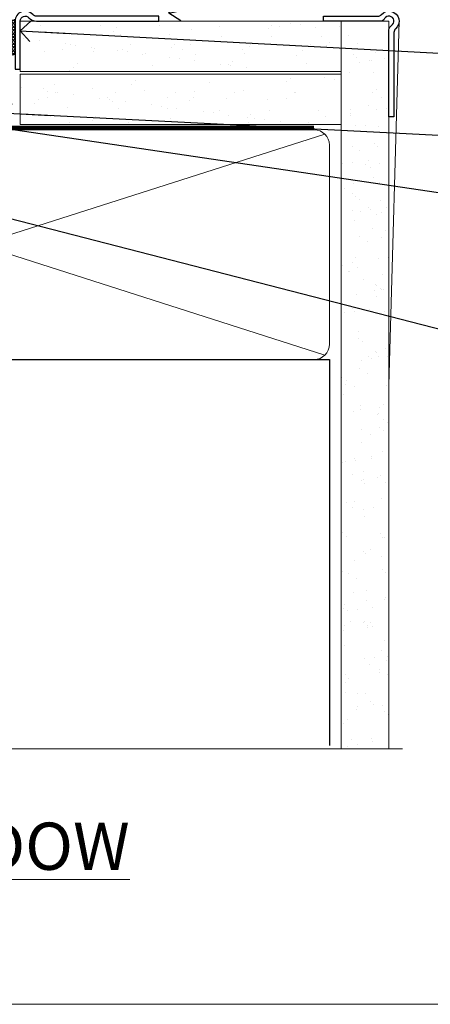
# Model space of a CAD drawing. Units: millimetres. Extents: x 0 to 9553, y -235 to 1143.
# Drawn here: x 857 to 939, y 0 to 195 of the extents above; entities that cross this region are included whole.
import ezdxf
from ezdxf import colors
from ezdxf.entities.mleader import LeaderData, LeaderLine
from ezdxf.math import Vec2, Vec3

# ---------------------------------------------------------------- set-up
doc = ezdxf.new("R2010")
doc.units = ezdxf.units.MM
doc.linetypes.add('CENTER', pattern=[2, 1.25, -0.25, 0.25, -0.25])
doc.linetypes.add('Dashed', pattern=[564.4444465637206, 282.2222232818604, -282.2222232818602])
doc.layers.add('Aluminium Systems Ltd Joinery Detail', color=7, linetype='Continuous')
doc.layers.add('Aluminium Systems Ltd Notes', color=7, linetype='Continuous')
doc.layers.add('No Print', color=7, linetype='Continuous', plot=False)
doc.styles.add('ASL TXT 50', font='romans.shx', dxfattribs={"height": 100})
doc.styles.get("Standard").update_dxf_attribs({"font": 'arial.ttf'})
pattern_1 = [(37.50000000000001, (107.7226721315938, 1.323760024297371), (-4.000078239960114, 122.3533093323356), [0, -96.52000000000001, 0, -107.95, 0, -103.1875]), (7.499999999999999, (107.7226721315938, 1.323760024297371), (112.3808207845007, 179.2062751420886), [0, -52.07000000000001, 0, -86.995, 0, -33.33750000000001]), (327.5, (29.61767213159362, 1.323760024297371), (197.7480925603645, 0.3592961696364227), [0, -31.75, 0, -114.3, 0, -149.225]), (317.5, (29.61767213159362, 1.323760024297371), (190.8891131180743, 55.73233081430406), [0, -15.875, 0, -74.92999999999999, 0, -85.725])]
pattern_2 = [(37.50000000000001, (107.7226721315919, 1.323760024296917), (-4.000078239960114, 122.3533093323356), [0, -96.52000000000001, 0, -107.95, 0, -103.1875]), (7.499999999999999, (107.7226721315919, 1.323760024296917), (112.3808207845007, 179.2062751420886), [0, -52.07000000000001, 0, -86.995, 0, -33.33750000000001]), (327.5, (29.61767213159192, 1.323760024296917), (197.7480925603645, 0.3592961696364227), [0, -31.75, 0, -114.3, 0, -149.225]), (317.5, (29.61767213159192, 1.323760024296917), (190.8891131180743, 55.73233081430406), [0, -15.875, 0, -74.92999999999999, 0, -85.725])]
pattern_3 = [(37.50000000000001, (-9.572001099554598, 0), (-0.2400046943976069, 7.341198559940135), [0, -5.791200000000001, 0, -6.476999999999999, 0, -6.191249999999999]), (7.499999999999999, (-9.572001099554598, 0), (6.74284924707004, 10.75237650852531), [0, -3.124200000000001, 0, -5.2197, 0, -2.00025]), (327.5, (-14.2583010995546, 0), (11.86488555362187, 0.02155777017818643), [0, -1.905, 0, -6.858, 0, -8.9535]), (317.5, (-14.2583010995546, 0), (11.45334678708446, 3.343939848858244), [0, -0.9524999999999999, 0, -4.495799999999999, 0, -5.1435])]

# ---------------------------------------------------------------- blocks, each defined once
blk = doc.blocks.new('Page Layout')
at = {"layer": 'Aluminium Systems Ltd Joinery Detail', "color": 8, "lineweight": 5}
blk.add_lwpolyline([(0, 694.6394637946069), (0, 0), (553.0825377109722, 0), (553.0825377109722, 694.6394637946069)], close=True, dxfattribs=at)
blk = doc.blocks.new('Page Layout Group')
at = {"layer": 'No Print'}
blk.add_blockref('Page Layout', (600, 0), dxfattribs=at)
blk = doc.blocks.new('_Open90')
at = {"color": 0, "linetype": 'ByBlock', "lineweight": -2}
for p, q in [((-0.5, 0.5), (0, 0)), ((0, 0), (-2.439666651745029, 0)), ((0, 0), (-0.5, -0.5))]:
    blk.add_line(p, q, dxfattribs=at)
blk = doc.blocks.new('Title Architectural Awning Window')
at = {"layer": 'Aluminium Systems Ltd Joinery Detail', "lineweight": 5, "insert": (0, 36.03100226689286), "char_height": 9.375, "width": 553.0825377109722, "attachment_point": 1, "style": 'ASL TXT 50'}
blk.add_mtext('{\\fArial|b0|i0|c0|p34;\\W8.6036;\\L       \\W1;AWNING WINDOW}', dxfattribs=at)
blk = doc.blocks.new('140mm Framing Sill Gib')
at = {"layer": 'Aluminium Systems Ltd Joinery Detail', "linetype": 'Dashed'}
h = blk.add_hatch(dxfattribs=at)
h.set_pattern_fill('AR-SAND', color=0, scale=0.15)
h.set_pattern_definition([(37.50000000000001, (-50, -50), (-0.2400046943976069, 7.341198559940135), [0, -5.791200000000001, 0, -6.476999999999999, 0, -6.191249999999999]), (7.499999999999999, (-50, -50), (6.74284924707004, 10.75237650852531), [0, -3.124200000000001, 0, -5.2197, 0, -2.00025]), (327.5, (-54.68629999999996, -50), (11.86488555362187, 0.02155777017818643), [0, -1.905, 0, -6.858, 0, -8.9535]), (317.5, (-54.68629999999996, -50), (11.45334678708446, 3.343939848858244), [0, -0.9524999999999999, 0, -4.495799999999999, 0, -5.1435])])
h.paths.add_polyline_path([(221.1152900387526, 0.6486331199375854), (230.6135794214103, 0.6486331199375854), (230.6118794214121, 144.9659873371829), (221.1135900387544, 144.9659873371829)])
h = blk.add_hatch(dxfattribs=at)
h.set_pattern_fill('AR-SAND', color=0, scale=2.5)
h.set_pattern_definition(pattern_1)
h.paths.add_polyline_path([(230.6135794214119, 137.301596892532), (221.1152900387542, 137.301596892532), (221.1152900387542, 0.6486331199375854), (230.6135794214119, 0.6486331199375854)])
h = blk.add_hatch(dxfattribs=at)
h.set_pattern_fill('AR-SAND', color=0, scale=2.5)
h.set_pattern_definition(pattern_1)
h.paths.add_polyline_path([(221.1152900387542, 0.6486331199375854), (230.6135794214119, 0.6486331199375854), (230.6135794214119, 137.301596892532), (221.1152900387542, 137.301596892532)])
h = blk.add_hatch(dxfattribs=at)
h.set_pattern_fill('AR-SAND', color=0, scale=0.25)
h.set_pattern_definition([(37.50000000000001, (106.6605780663058, 0.6486331199375854), (-0.4000078239960114, 12.23533093323356), [0, -9.652000000000001, 0, -10.795, 0, -10.31875]), (7.499999999999999, (106.6605780663058, 0.6486331199375854), (11.23808207845007, 17.92062751420886), [0, -5.207000000000001, 0, -8.6995, 0, -3.33375]), (327.5, (98.85007806630574, 0.6486331199375854), (19.77480925603645, 0.03592961696364227), [0, -3.175, 0, -11.43, 0, -14.9225]), (317.5, (98.85007806630574, 0.6486331199375854), (19.08891131180743, 5.573233081430406), [0, -1.5875, 0, -7.492999999999999, 0, -8.5725])])
h.paths.add_polyline_path([(221.1152900387542, 0.6486331199375854), (230.6135794214119, 0.6486331199375854), (230.6135794214119, 137.301596892532), (221.1152900387542, 137.301596892532)])
h = blk.add_hatch(dxfattribs=at)
h.set_pattern_fill('AR-SAND', color=0, scale=2.5)
h.set_pattern_definition(pattern_2)
h.paths.add_polyline_path([(230.6135794214103, 137.3015968925324), (221.1152900387526, 137.3015968925324), (221.1152900387526, 0.6486331199375854), (230.6135794214103, 0.6486331199375854)])
h = blk.add_hatch(dxfattribs=at)
h.set_pattern_fill('AR-SAND', color=0, scale=2.5)
h.set_pattern_definition(pattern_2)
h.paths.add_polyline_path([(221.1152900387526, 0.6486331199375854), (230.6135794214103, 0.6486331199375854), (230.6135794214103, 137.3015968925324), (221.1152900387526, 137.3015968925324)])
at = {"layer": 'Aluminium Systems Ltd Joinery Detail', "color": 0, "lineweight": 5}
for p, q in [((232.611912548668, 144.9659903302277), (230.6127294214111, 72.80731022856025)), ((217.9234076235684, 78.75160176630743, -0.9999999999999858), (80.79694547825454, 122.549863109587, -0.9999999999999858)), ((80.79694547825454, 78.75160176630743, -0.9999999999999858), (217.9234076235682, 122.549863109587, -0.9999999999999858))]:
    blk.add_line(p, q, dxfattribs=at)
at = {"layer": 'Aluminium Systems Ltd Joinery Detail', "color": 0}
blk.add_lwpolyline([(230.611912548668, 125.9659903302277), (230.611912548668, 143.2339395226588, -0.2679491924311203), (231.111912548668, 144.0999649264432, 1.303225372841203), (229.7458871448837, 145.4659903302277, -0.267949192431124), (228.8798617410994, 144.9659903302277), (217.611912548668, 144.9659903302277), (217.611912548668, 145.9659903302277), (228.3758445711683, 145.9659903302277, 0.2134217652833892), (229.1212005636683, 146.299323663561, -1.057279696267401), (231.9452458820015, 143.4752783452278, 0.2134217652833941), (231.611912548668, 142.7299223527278), (231.611912548668, 125.9659903302277)], format="xyb", close=True, dxfattribs=at)
at = {"layer": 'Aluminium Systems Ltd Joinery Detail', "color": 0, "lineweight": 5}
blk.add_lwpolyline([(221.1152900387526, 0.6486331199375854), (221.1135900387544, 144.9659873371829), (230.6118794214121, 144.9659873371829), (230.6135794214103, 0.6486331199375854)], dxfattribs=at)
at = {"layer": 'Aluminium Systems Ltd Joinery Detail', "color": 0, "linetype": 'Dashed', "lineweight": 5, "ltscale": 0.01, "const_width": 0.25, "elevation": -0.7499999999999751}
blk.add_lwpolyline([(79.76976039945873, 1.323760024297371), (79.7701116199488, 120.4012861188276, -0.4175702237705191), (82.92102568541668, 123.5854642443592), (215.7748306328081, 123.5857985310122)], format="xyb", dxfattribs=at)
at = {"layer": 'Aluminium Systems Ltd Joinery Detail', "color": 0, "lineweight": 5, "elevation": -0.9999999999999787}
blk.add_lwpolyline([(82.94552246901492, 77.86163203693104, -0.4142135623730951), (79.90697574887906, 80.9001787570669), (79.90697574887906, 120.4012861188276, -0.414213562373095), (82.94552246901492, 123.4398328389634), (215.7748306328081, 123.4398328389634, -0.4142135623730958), (218.8133773529439, 120.4012861188276), (218.8133773529439, 80.9001787570669, -0.4142135623730941), (215.7748306328081, 77.86163203693104)], format="xyb", close=True, dxfattribs=at)
at = {"layer": 'Aluminium Systems Ltd Joinery Detail', "color": 0, "linetype": 'CENTER', "lineweight": 5, "ltscale": 3, "const_width": 0.5, "elevation": -0.4999999999999751}
blk.add_lwpolyline([(83.58525616667896, 123.9704071007382), (215.7748306328081, 123.9704071007382)], dxfattribs=at)
at = {"layer": 'Aluminium Systems Ltd Joinery Detail', "color": 0, "linetype": 'Dashed', "elevation": -0.9999999999999787}
blk.add_lwpolyline([(79.90697574887906, 1.323760024297371), (79.90697574887906, 1.323760024297371), (79.90697574887906, 77.86163203693104), (218.8133773529439, 77.86163203693104), (218.8133773529439, 1.323760024297371), (218.8133773529439, 1.323760024297371)], dxfattribs=at)
at = {"layer": 'Aluminium Systems Ltd Joinery Detail', "color": 0, "linetype": 'Continuous', "lineweight": 5, "ltscale": 0.12, "elevation": -0.9999999999999787}
blk.add_lwpolyline([(233.2882114735426, 0.6486331199375854), (90.37963107807536, 0.6486331199375854), (89.47592066958998, -2.785270599099022), (88.20932740622186, 4.632754308662697), (87.17196421171059, 0.6486331199375854), (-11.05841373492729, 0.6486331199375854)], dxfattribs=at)
blk = doc.blocks.new('Plywood Sheet CC AC40 Liner')
at = {"layer": 'Aluminium Systems Ltd Joinery Detail', "lineweight": 5}
h = blk.add_hatch(dxfattribs=at)
h.set_pattern_fill('HONEY', color=256, scale=0.2211125000000359, angle=360, style=0)
h.set_pattern_definition([(9.213864076586628e-15, (-528.9862883325195, -268.0206221861987), (1.053048281250171, 0.6079775633750983), [0.7020321875001139, -1.404064375000228]), (119.9999999999999, (-528.9862883325195, -268.0206221861987), (-1.053048155438884, 0.6079777812866397), [0.7020321875000983, -1.404064375000197]), (59.99999999999994, (-528.9862883325195, -268.0206221861987), (1.258112869470804e-07, 1.215955344661738), [-1.404064375000228, 0.7020321875001139])])
edge = h.paths.add_edge_path()
edge.add_arc((40.93091824599134, 2.930979210814257), 2.5, 180.0000000000001, 360.00000000000006, ccw=False)
edge.add_arc((40.93091824599134, 2.930979210814257), 2.5, 0, 180.0000000000001, ccw=False)
h = blk.add_hatch(dxfattribs=at)
h.set_pattern_fill('NET', color=256, scale=0.4422249999999999, angle=225, style=0)
h.set_pattern_definition([(315, (-1896.445539785772, 4373.742375906659), (-0.9928234407849511, -0.9928234407849515), []), (225, (-1896.445539785772, 4373.742375906659), (-0.9928234407849515, 0.9928234407849511), [])])
edge = h.paths.add_edge_path()
edge.add_line((52.530722226916, 5.494285773671436), (41.78778540713921, 5.500840232578412))
edge.add_arc((40.95138688025355, 3.03597827469639), 2.602903564714436, 283.05461229937526, 431.25644836746125, ccw=False)
edge.add_line((41.53932992250822, 0.5003462141903583), (52.57533779169654, 0.5003462141903583))
edge.add_arc((54.47948391955953, 3.014526820814353), 3.153866927914105, 128.1626499734255, 232.8610770962096, ccw=False)
at = {"layer": 'Aluminium Systems Ltd Joinery Detail'}
h = blk.add_hatch(dxfattribs=at)
h.set_pattern_fill('AR-SAND', color=256, scale=0.15)
h.set_pattern_definition(pattern_3)
h.paths.add_polyline_path([(119.109293774409, 5.262820595180528), (119.109293774409, -4.737179404819472), (55.47675706137517, -4.73717940482311), (55.47675706137517, 5.26282059517689)])
h = blk.add_hatch(dxfattribs=at)
h.set_pattern_fill('AR-SAND', color=256, scale=0.15)
h.set_pattern_definition(pattern_3)
h.paths.add_polyline_path([(119.109293774409, -5.237179404819472), (119.109293774409, -15.23717940481947), (55.47675706137517, -15.23717940482311), (55.47675706137517, -5.23717940482311)])
at = {"layer": 'Aluminium Systems Ltd Joinery Detail', "lineweight": 5}
h = blk.add_hatch(dxfattribs=at)
h.set_pattern_fill('ANSI37', color=256, scale=0.15)
h.set_pattern_definition([(45.00000000000001, (-231.601993442935, -560.2450245033288), (-0.3367596045400932, 0.3367596045400932), []), (135, (-231.601993442935, -560.2450245033288), (-0.3367596045400932, -0.3367596045400932), [])])
edge = h.paths.add_edge_path()
edge.add_arc((53.86705004449533, -9.50462174034692), 0.9866125402710012, 51.83121232280979, 132.263901216659)
edge.add_line((53.20350735123822, -8.7744742217983), (53.20350735123822, -15.78270040966891))
edge.add_arc((53.91363801263498, -16.29419281424271), 0.8751628626695301, 45.838321747589305, 144.2355755388267, ccw=False)
edge.add_arc((56.47675706132605, -15.23717940483039), 1.99999999995119, 179.9999999997916, 192.3918244982081, ccw=False)
edge.add_line((54.47675706137517, -15.23717940482311), (54.47675706137483, -8.728953216952505))
blk.add_line((-19.78006032345888, 5.500840232580231), (37.73194825449929, 0.5003462141903583, 2.000000000000011), dxfattribs=at)
at = {"layer": 'Aluminium Systems Ltd Joinery Detail'}
for p, q in [((53.20350735123913, -8.7744742217983, 1.000000000000011), (53.20350735123913, -15.78270040966891, 1.000000000000011)), ((56.47675706137517, -17.23717940482311, 1.000000000000011), (129.0595464602986, -17.23718239786467))]:
    blk.add_line(p, q, dxfattribs=at)
at = {"layer": 'Aluminium Systems Ltd Joinery Detail', "lineweight": 5}
blk.add_lwpolyline([(-19.78006032345888, 5.500840232580231), (37.7319482544911, 5.500840232580231), (37.73194825449929, 0.5003462141903583), (-19.78006032346343, 0.5003462141867203)], close=True, dxfattribs=at)
blk.add_lwpolyline([(41.51397930306149, 5.505984466693917), (52.530722226916, 5.494285773671436, 0.4915106188759529), (52.57533779169654, 0.5003462141903583), (41.53932992250822, 0.5003462141903583, 0.8101017670941715)], format="xyb", close=True, dxfattribs=at)
at = {"layer": 'Aluminium Systems Ltd Joinery Detail', "lineweight": 5, "elevation": -1.000000000000011}
for points in [[(55.47675706137517, -4.73717940482311), (119.109293774409, -4.737179404819472), (119.109293774409, 5.262820595180528), (55.47675706137517, 5.26282059517689)], [(55.47675706137517, -15.23717940482311), (119.109293774409, -15.23717940481947), (119.109293774409, -5.237179404819472), (55.47675706137517, -5.23717940482311)]]:
    blk.add_lwpolyline(points, close=True, dxfattribs=at)
at = {"layer": 'Aluminium Systems Ltd Joinery Detail', "elevation": -1.000000000000011}
blk.add_lwpolyline([(55.47675706137517, -5.73717940482311), (55.47675706137517, -15.23717940482311, 0.6885002580691579), (57.22211305387492, -15.90384607148735, -0.2134217652833945), (58.71282503887443, -15.23717940482311), (82.97675706137517, -15.23717940482311), (82.97675706137517, -16.23717940482311), (58.71282503887443, -16.23717940482311, 0.2134217652833893), (57.96746904637467, -16.57051273815523, -0.6885002580691693), (54.47675706137517, -15.23717940482311), (54.47675706137517, -5.73717940482311)], format="xyb", close=True, dxfattribs=at)
at = {"layer": 'Aluminium Systems Ltd Joinery Detail', "lineweight": 5, "ltscale": 0.12}
blk.add_circle((40.93091824599134, 2.930979210814257, 2.000000000000011), 2.5, dxfattribs=at)
at = {"layer": 'Aluminium Systems Ltd Joinery Detail', "lineweight": 5}
for centre, radius, start, end in [((53.86702399208144, -9.503893038749084, 1.000000000000011), 0.9860558519677073, 51.80385569436721, 132.2912578451608), ((53.91363801263589, -16.29419281424634, 1.000000000000011), 0.8751628626701816, 45.83832174768128, 144.2355755386894)]:
    blk.add_arc(centre, radius, start, end, dxfattribs=at)
blk = doc.blocks.new('Liner Sill Text AC40 Gib')
at = {"layer": 'Aluminium Systems Ltd Notes', "color": 3, "lineweight": 5, "ltscale": 0.12}
ml = blk.add_multileader_mtext('Standard', dxfattribs=at)
ml.set_content('PLASTER OVER GIB GOLDLINE L AND CORNER TRIMS.', color=3)
ml.set_leader_properties(color=8)
ml.set_arrow_properties(name='OPEN90')
ml.build(insert=Vec2(0, 0))
ml.multileader.update_dxf_attribs({"text_left_attachment_type": 2, "text_right_attachment_type": 2})
ctx = ml.context
ctx.base_point, ctx.plane_origin = Vec3(95.81486734238331, 16.04994103954959), Vec3(-56.77584753017345, 28.0146396319542)
ctx.left_attachment, ctx.right_attachment = 2, 2
notes = []
notes.append((ctx, [(0, (1, 1, 0), (91.35003184017341, 16.04994103954959), (1, 0), 4.464835502209894, [(0, [(36.57217987655895, 4.294321870140266)], 0, [])])]))
ctx.mtext.insert, ctx.mtext.width, ctx.mtext.line_spacing_style, ctx.mtext.flow_direction = Vec3(97.81486734238331, 25.38327437288535), 79.86544210516695, 2, 5
ml = blk.add_multileader_mtext('Standard', dxfattribs=at)
ml.set_content('FLEXIBLE SEALANT IN 3-5mm GAP', color=3)
ml.set_leader_properties(color=8)
ml.set_arrow_properties(name='OPEN90')
ml.build(insert=Vec2(0, 0))
ml.multileader.update_dxf_attribs({"text_left_attachment_type": 2, "text_right_attachment_type": 2})
ctx = ml.context
ctx.base_point, ctx.plane_origin = Vec3(95.81486734238331, -3.667858356122451), Vec3(-56.77584753017345, 13.88844554968819)
ctx.left_attachment, ctx.right_attachment = 2, 2
notes.append((ctx, [(0, (1, 1, 0), (91.35003184017341, -3.667858356122451), (1, 0), 4.464835502209894, [(0, [(7.076217392964395, 0.7997830742096994)], 0, [])])]))
ctx.mtext.insert, ctx.mtext.width, ctx.mtext.line_spacing_style, ctx.mtext.flow_direction = Vec3(97.81486734238331, 2.332141643877549), 79.86544210516695, 2, 5
ml = blk.add_multileader_mtext('Standard', dxfattribs=at)
ml.set_content('WATER RESISTANT\\PAIRSEAL ON PEF ROD', color=3)
ml.set_leader_properties(color=8)
ml.set_arrow_properties(name='OPEN90')
ml.build(insert=Vec2(0, 0))
ml.multileader.update_dxf_attribs({"text_left_attachment_type": 2, "text_right_attachment_type": 2})
ctx = ml.context
ctx.base_point, ctx.plane_origin = Vec3(95.81486734238331, -19.93898186233127), Vec3(-56.77584753017345, -2.382677956520638)
ctx.left_attachment, ctx.right_attachment = 2, 2
notes.append((ctx, [(0, (1, 1, 0), (91.35003184017341, -19.93898186233127), (1, 0), 4.464835502209894, [(0, [(3.383860193818691, -15.47134043199912)], 0, [])])]))
ctx.mtext.insert, ctx.mtext.width, ctx.mtext.line_spacing_style, ctx.mtext.flow_direction = Vec3(97.8148673423841, -13.93898186233127), 79.86544210516695, 2, 5
ml = blk.add_multileader_mtext('Standard', dxfattribs=at)
ml.set_content('FLAT PACKERS', color=3)
ml.set_leader_properties(color=8)
ml.set_arrow_properties(name='OPEN90')
ml.build(insert=Vec2(0, 0))
ml.multileader.update_dxf_attribs({"text_left_attachment_type": 2, "text_right_attachment_type": 2})
ctx = ml.context
ctx.base_point, ctx.plane_origin = Vec3(95.81486734238331, -31.44554836117459), Vec3(153.8814320405004, 127.6091138920092)
ctx.left_attachment, ctx.right_attachment, ctx.text_align_type = 2, 2, 2
notes.append((ctx, [(1, (1, 1, 0), (91.35003184017341, -31.44554836117459), (1, 0), 4.464835502209894, [(0, [(-14.92049400217365, -15.7181864449667)], 0, [])])]))
ctx.mtext.insert, ctx.mtext.width, ctx.mtext.defined_height, ctx.mtext.alignment, ctx.mtext.line_spacing_style, ctx.mtext.flow_direction = Vec3(138.9853994024118, -28.77888169450671), 63.87110266633351, 9.448686068864237, 3, 2, 5
ml = blk.add_multileader_mtext('Standard', dxfattribs=at)
ml.set_content('FIXINGS: PAIRS OF 75x3.15mm NAILS OR 1 X 8g 65MM SS SCREWS AT 150 FROM CORNERS AND 450 CENTRES', color=3)
ml.set_leader_properties(color=8)
ml.set_arrow_properties(name='OPEN90')
ml.build(insert=Vec2(0, 0))
ml.multileader.update_dxf_attribs({"text_left_attachment_type": 2, "text_right_attachment_type": 2})
ctx = ml.context
ctx.base_point, ctx.plane_origin = Vec3(95.81486734238331, -58.5219118913883), Vec3(-73.90264043493426, -74.08163797848829)
ctx.left_attachment, ctx.right_attachment = 2, 2
notes.append((ctx, [(0, (1, 1, 0), (91.10236628059602, -58.5219118913883), (1, 0), 4.712501061787293, [(0, [(-21.26064332864189, -29.60518966426753)], 0, [])])]))
ctx.mtext.insert, ctx.mtext.width, ctx.mtext.line_spacing_style, ctx.mtext.flow_direction = Vec3(97.81486734238331, -39.18857855805254), 55.16606061165112, 2, 5
for ctx, leaders in notes:
    for number, flags, end, landing, length, lines in leaders:
        leader = LeaderData()
        leader.index, (leader.has_last_leader_line, leader.has_dogleg_vector, leader.attachment_direction) = number, flags
        leader.last_leader_point, leader.dogleg_vector, leader.dogleg_length = Vec3(end), Vec3(landing), length
        for number, points, colour, breaks in lines:
            line = LeaderLine()
            line.index, line.vertices, line.color, line.breaks = number, Vec3.list(points), colors.encode_raw_color(colour), breaks
            leader.lines.append(line)
        ctx.leaders.append(leader)

msp = doc.modelspace()

# ---------------------------------------------------------------- block references
at = {"layer": 'Aluminium Systems Ltd Joinery Detail'}
for name, p in [('Page Layout Group', (0, 0)), ('140mm Framing Sill Gib', (700, 50)), ('Title Architectural Awning Window', (600, 0))]:
    msp.add_blockref(name, p, dxfattribs=at)
at = {"layer": 'Aluminium Systems Ltd Joinery Detail', "xscale": -1, "rotation": 180}
msp.add_blockref('Plywood Sheet CC AC40 Liner', (802.0042962643452, 179.7284617181722, 1.000000000000011), dxfattribs=at)
at = {"layer": 'Aluminium Systems Ltd Notes', "linetype": 'Dashed'}
msp.add_blockref('Liner Sill Text AC40 Gib', (850.4048359327594, 192.2448336640373, 1.000000000000014), dxfattribs=at)

doc.saveas('drawing.dxf')
